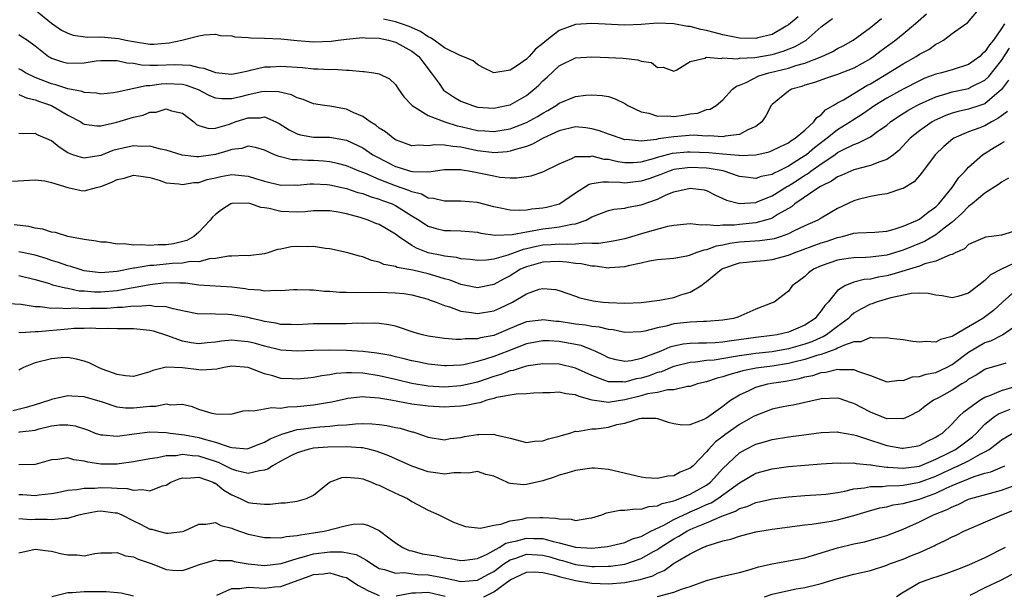
# Model space of a CAD drawing. Units: inches. Extents: x 2577000 to 2580000, y 1503000 to 1506000.
# Drawn here: x 2577321 to 2577441, y 1503407 to 1503477 of the extents above; entities that cross this region are included whole.
import ezdxf

# ---------------------------------------------------------------- set-up
doc = ezdxf.new("R2010")
doc.units = ezdxf.units.IN
doc.header["$MEASUREMENT"] = 0
doc.layers.add('LD25771503_2ft', color=121, linetype='Continuous')

msp = doc.modelspace()

# ---------------------------------------------------------------- linework, layer by layer
at = {"layer": 'LD25771503_2ft'}
for points, elevation in [([(2577321, 1503468.37), (2577321.93, 1503467.93), (2577323, 1503467.72), (2577323.51, 1503467.51), (2577325, 1503467), (2577327, 1503465.82), (2577328.58, 1503465), (2577328.83, 1503464.83), (2577329, 1503464.75), (2577330.53, 1503464.53), (2577331, 1503464.54), (2577332.96, 1503464.96), (2577335, 1503465.58), (2577336.17, 1503465.83), (2577337, 1503466.18), (2577337.79, 1503466.21), (2577339, 1503466.6), (2577339.63, 1503466.37), (2577341, 1503466.06), (2577342.36, 1503465), (2577342.7, 1503464.7), (2577343, 1503464.58), (2577344.2, 1503464.2), (2577345, 1503464.25), (2577346.75, 1503464.75), (2577347.42, 1503465), (2577348.6, 1503465.4), (2577349, 1503465.52), (2577350.48, 1503465.52), (2577351, 1503465.61), (2577352.4, 1503465), (2577352.8, 1503464.8), (2577354.03, 1503464.03), (2577355, 1503463.53), (2577355.42, 1503463.42), (2577357, 1503463.16), (2577359, 1503463.13), (2577361, 1503462.76), (2577363, 1503461.82), (2577364.24, 1503461), (2577364.73, 1503460.73), (2577367, 1503459.55), (2577367.44, 1503459.44), (2577368.83, 1503459), (2577369.06, 1503458.94), (2577371.09, 1503458.91), (2577371.59, 1503459), (2577373, 1503459.2), (2577373.18, 1503459.18), (2577375, 1503459.2), (2577375.15, 1503459.15), (2577376.16, 1503459), (2577379, 1503458.41), (2577379.73, 1503458.27), (2577381, 1503458.19), (2577381.84, 1503458.16), (2577383.58, 1503458.42), (2577385, 1503458.89), (2577387, 1503459.88), (2577388.53, 1503460.54), (2577389, 1503460.77), (2577390.8, 1503460.8), (2577391, 1503460.85), (2577392.46, 1503460.46), (2577393, 1503460.44), (2577394.15, 1503460.15), (2577395, 1503460.04), (2577396.05, 1503460.05), (2577397, 1503460.12), (2577398.53, 1503460.53), (2577399, 1503460.68), (2577400.83, 1503461.17), (2577402.66, 1503461.34), (2577403, 1503461.36), (2577405.26, 1503461.26), (2577407, 1503461.09), (2577408.94, 1503460.94), (2577409, 1503460.92), (2577411, 1503460.98), (2577412.64, 1503461.36), (2577413, 1503461.51), (2577413.95, 1503461.95), (2577415, 1503462.46), (2577415.3, 1503462.7), (2577415.82, 1503463), (2577417, 1503464.01), (2577418.1, 1503465), (2577418.45, 1503465.55), (2577419, 1503465.89), (2577419.53, 1503466.47), (2577420.46, 1503467), (2577421, 1503467.33), (2577421.71, 1503467.71), (2577423, 1503468.49), (2577423.82, 1503469), (2577424.56, 1503469.44), (2577425, 1503469.67), (2577427.23, 1503471), (2577429, 1503472.09), (2577430.6, 1503473), (2577431, 1503473.27), (2577432.13, 1503473.87), (2577433, 1503474.52), (2577433.35, 1503474.65), (2577433.93, 1503475), (2577435, 1503475.82), (2577436.68, 1503477), (2577436.88, 1503477.12), (2577438.46, 1503479)], 8610), ([(2577431.85, 1503478.15), (2577430.52, 1503477), (2577429, 1503475.73), (2577428.1, 1503475), (2577426.31, 1503473.69), (2577425.42, 1503473), (2577425, 1503472.72), (2577423, 1503471.58), (2577421, 1503470.78), (2577419.66, 1503470.34), (2577418.18, 1503469.82), (2577417, 1503469.48), (2577416.65, 1503469.35), (2577415.38, 1503469), (2577415, 1503468.77), (2577413, 1503467.14), (2577412.89, 1503467), (2577412.25, 1503465.75), (2577411.76, 1503465), (2577411, 1503464.44), (2577410.03, 1503464.03), (2577409, 1503463.48), (2577407.27, 1503463.27), (2577407, 1503463.2), (2577405.31, 1503463.31), (2577405, 1503463.28), (2577403.37, 1503463.37), (2577401, 1503463.2), (2577399.08, 1503462.92), (2577398.87, 1503462.87), (2577397, 1503462.67), (2577395.16, 1503462.84), (2577395, 1503462.83), (2577394.43, 1503463), (2577393.39, 1503463.39), (2577393, 1503463.52), (2577391.93, 1503463.93), (2577391, 1503464.18), (2577390.27, 1503464.27), (2577389, 1503464.39), (2577387, 1503463.93), (2577385.03, 1503463), (2577383.73, 1503462.27), (2577383, 1503462.01), (2577381.64, 1503461.64), (2577381, 1503461.42), (2577380.64, 1503461.36), (2577379, 1503461.23), (2577378.75, 1503461.25), (2577377, 1503461.47), (2577375, 1503461.92), (2577373.99, 1503461.99), (2577373, 1503462.18), (2577371.79, 1503462.21), (2577371, 1503462.08), (2577369.84, 1503462.16), (2577369, 1503462.09), (2577367, 1503462.83), (2577366.73, 1503463), (2577365.79, 1503463.79), (2577365, 1503464.26), (2577364.59, 1503464.59), (2577363.9, 1503465), (2577363, 1503465.65), (2577361.84, 1503466.16), (2577361, 1503466.58), (2577359, 1503466.91), (2577358.32, 1503467), (2577357, 1503467.21), (2577355.74, 1503467.74), (2577355, 1503467.95), (2577354.32, 1503468.32), (2577352.7, 1503468.7), (2577351, 1503468.73), (2577350.68, 1503468.68), (2577349, 1503468.32), (2577348.06, 1503468.06), (2577347, 1503467.82), (2577345.81, 1503467.81), (2577345, 1503467.91), (2577344.25, 1503468.25), (2577342.94, 1503468.94), (2577341.47, 1503469.47), (2577341, 1503469.57), (2577339, 1503469.64), (2577338.38, 1503469.62), (2577337, 1503469.42), (2577336.57, 1503469.43), (2577333, 1503468.63), (2577332.57, 1503468.57), (2577331, 1503468.4), (2577330.5, 1503468.5), (2577329, 1503468.59), (2577328.72, 1503468.72), (2577327, 1503469.05), (2577325.54, 1503469.54), (2577325, 1503469.65), (2577323, 1503470.45), (2577321.83, 1503471), (2577321.32, 1503471.32), (2577321, 1503471.51)], 8612), ([(2577323, 1503478.71), (2577325, 1503477.06), (2577326.23, 1503476.23), (2577327, 1503475.84), (2577327.62, 1503475.62), (2577329.37, 1503475.37), (2577331, 1503475.4), (2577333.2, 1503475.2), (2577334.06, 1503475), (2577335, 1503474.81), (2577337, 1503474.52), (2577337.48, 1503474.52), (2577339.35, 1503474.65), (2577340.92, 1503475), (2577343, 1503475.54), (2577343.63, 1503475.63), (2577345, 1503475.71), (2577345.57, 1503475.57), (2577347, 1503475.51), (2577347.39, 1503475.39), (2577349, 1503475.33), (2577349.29, 1503475.29), (2577351, 1503475.24), (2577353, 1503475.14), (2577355, 1503474.95), (2577357, 1503474.79), (2577359.14, 1503474.86), (2577360.02, 1503475), (2577361, 1503475.13), (2577363, 1503475.32), (2577363.29, 1503475.29), (2577365, 1503475.25), (2577366.14, 1503475), (2577367, 1503474.75), (2577367.52, 1503474.48), (2577369, 1503473.66), (2577369.84, 1503473), (2577370.33, 1503472.33), (2577371.37, 1503471), (2577372.32, 1503469.68), (2577372.78, 1503469), (2577372.88, 1503468.88), (2577374.08, 1503468.08), (2577375, 1503467.56), (2577376.39, 1503467), (2577377, 1503466.81), (2577379, 1503466.67), (2577380.58, 1503467), (2577381, 1503467.1), (2577383, 1503468.24), (2577383.95, 1503469), (2577384.49, 1503469.51), (2577385, 1503470.04), (2577385.52, 1503470.48), (2577387, 1503471.86), (2577389, 1503472.84), (2577391, 1503472.96), (2577393, 1503472.88), (2577394.79, 1503472.79), (2577396.59, 1503472.59), (2577397, 1503472.41), (2577398.26, 1503472.26), (2577399, 1503471.66), (2577399.71, 1503471.71), (2577401, 1503471.19), (2577401.37, 1503471.37), (2577403, 1503472.38), (2577404.79, 1503472.79), (2577405, 1503472.91), (2577406.77, 1503472.77), (2577407, 1503472.84), (2577408.73, 1503472.73), (2577409, 1503472.79), (2577410.89, 1503472.89), (2577413, 1503473.24), (2577414.37, 1503473.63), (2577415.8, 1503474.2), (2577417.15, 1503475), (2577419, 1503476.61), (2577419.5, 1503477), (2577420.38, 1503477.62)], 8616), ([(2577416.17, 1503477.83), (2577415, 1503476.87), (2577414.72, 1503476.72), (2577413, 1503475.69), (2577411.27, 1503475.27), (2577411, 1503475.19), (2577409, 1503475.24), (2577407, 1503475.65), (2577405.91, 1503475.91), (2577405, 1503476.18), (2577404.29, 1503476.29), (2577403, 1503476.66), (2577402.67, 1503476.67), (2577401, 1503477), (2577399, 1503477.06), (2577397, 1503476.9), (2577395, 1503476.82), (2577391, 1503477.03), (2577389, 1503476.9), (2577387, 1503476.17), (2577385.47, 1503475), (2577385, 1503474.58), (2577384.1, 1503473.9), (2577383.32, 1503473), (2577383, 1503472.68), (2577381.9, 1503471.9), (2577381, 1503471.34), (2577379, 1503471), (2577377.65, 1503471.65), (2577377, 1503472.01), (2577376.47, 1503472.47), (2577375.21, 1503473), (2577374.9, 1503473.1), (2577373, 1503474.06), (2577371.72, 1503475), (2577371.29, 1503475.29), (2577371, 1503475.38), (2577370.04, 1503476.04), (2577368.66, 1503476.66), (2577367.75, 1503477), (2577367, 1503477.24), (2577365.54, 1503477.54)], 8618), ([(2577321, 1503475.7), (2577321.41, 1503475.41), (2577322.04, 1503475), (2577323, 1503474.32), (2577324.64, 1503473), (2577324.86, 1503472.86), (2577325, 1503472.79), (2577326.35, 1503472.35), (2577327, 1503472.18), (2577329, 1503472.21), (2577330.45, 1503472.45), (2577331, 1503472.52), (2577332.49, 1503472.49), (2577333, 1503472.52), (2577334.21, 1503472.21), (2577335, 1503472.17), (2577335.98, 1503471.98), (2577337, 1503471.95), (2577337.95, 1503471.95), (2577340.02, 1503472.02), (2577341, 1503471.99), (2577341.94, 1503471.94), (2577343, 1503471.67), (2577343.59, 1503471.59), (2577345, 1503471.03), (2577347, 1503470.84), (2577347.83, 1503471), (2577349, 1503471.26), (2577349.31, 1503471.31), (2577351, 1503471.72), (2577351.74, 1503471.74), (2577353, 1503471.82), (2577355.64, 1503471.64), (2577357, 1503471.51), (2577357.51, 1503471.51), (2577359, 1503471.41), (2577359.43, 1503471.43), (2577361, 1503471.31), (2577361.33, 1503471.33), (2577363, 1503471.17), (2577363.17, 1503471.17), (2577364.36, 1503471), (2577365, 1503470.87), (2577366.26, 1503470.26), (2577367, 1503469.56), (2577367.37, 1503469), (2577368.04, 1503468.05), (2577369, 1503467.07), (2577369.03, 1503467.03), (2577371, 1503465.78), (2577373.04, 1503465), (2577374.53, 1503464.53), (2577375, 1503464.44), (2577377, 1503463.94), (2577377.91, 1503463.91), (2577379, 1503463.82), (2577381, 1503464.18), (2577383, 1503464.93), (2577384.33, 1503465.67), (2577385, 1503466.09), (2577385.59, 1503466.41), (2577386.61, 1503467), (2577387, 1503467.29), (2577389, 1503468.1), (2577390.27, 1503468.27), (2577391, 1503468.31), (2577392.25, 1503468.25), (2577393, 1503468.09), (2577393.83, 1503467.83), (2577395, 1503467.26), (2577395.39, 1503467), (2577397, 1503466.23), (2577397.93, 1503466.07), (2577399, 1503465.71), (2577400.26, 1503465.74), (2577401, 1503465.68), (2577402.19, 1503465.81), (2577403, 1503465.98), (2577403.93, 1503466.07), (2577405, 1503466.52), (2577405.42, 1503466.58), (2577406.15, 1503467), (2577407, 1503467.7), (2577408.16, 1503469), (2577408.64, 1503469.36), (2577409, 1503469.49), (2577409.82, 1503469.82), (2577411.37, 1503470.63), (2577412.59, 1503471), (2577415, 1503471.58), (2577415.89, 1503471.89), (2577417, 1503472.2), (2577419.07, 1503473), (2577420.4, 1503473.6), (2577421, 1503473.96), (2577421.69, 1503474.31), (2577422.89, 1503475), (2577425, 1503476.52), (2577426.37, 1503477.63)], 8614), ([(2577441.37, 1503477), (2577441, 1503476.42), (2577440.02, 1503475), (2577439.56, 1503474.44), (2577439, 1503473.58), (2577438.67, 1503473.33), (2577438.36, 1503473), (2577437, 1503472.02), (2577435, 1503471.38), (2577433.68, 1503471), (2577433, 1503470.84), (2577431.67, 1503470.33), (2577431, 1503470.03), (2577429, 1503469.02), (2577427, 1503467.92), (2577425.56, 1503467), (2577424.06, 1503465.94), (2577422.83, 1503465.17), (2577422.59, 1503465), (2577421, 1503464.04), (2577419.71, 1503463), (2577418.16, 1503461.84), (2577417.19, 1503461), (2577416.61, 1503460.61), (2577415, 1503459.6), (2577413.79, 1503459), (2577413.25, 1503458.75), (2577413, 1503458.6), (2577411.66, 1503458.34), (2577411, 1503458.09), (2577409.73, 1503458.27), (2577409, 1503458.33), (2577407.03, 1503459.03), (2577405.32, 1503459.32), (2577405, 1503459.36), (2577403, 1503459.42), (2577401, 1503459.18), (2577400.42, 1503459), (2577399.4, 1503458.6), (2577397.94, 1503458.06), (2577397, 1503457.75), (2577396.31, 1503457.69), (2577395, 1503457.54), (2577394.39, 1503457.61), (2577393, 1503457.63), (2577392.34, 1503457.66), (2577391, 1503457.43), (2577390.66, 1503457.34), (2577389, 1503456.31), (2577387.03, 1503454.97), (2577385.44, 1503454.56), (2577385, 1503454.48), (2577383.66, 1503454.34), (2577383, 1503454.23), (2577382.17, 1503454.17), (2577381, 1503454.21), (2577379.44, 1503454.56), (2577379, 1503454.64), (2577377, 1503455.18), (2577375, 1503455.34), (2577373, 1503455.31), (2577371.66, 1503455.66), (2577371, 1503455.7), (2577370.16, 1503456.16), (2577369, 1503456.45), (2577368.63, 1503456.63), (2577367, 1503457.21), (2577365, 1503457.99), (2577363.25, 1503458.75), (2577362.58, 1503459), (2577361, 1503459.64), (2577359.92, 1503459.92), (2577359, 1503460.12), (2577358.2, 1503460.2), (2577357, 1503460.29), (2577356.28, 1503460.28), (2577355, 1503460.37), (2577354.39, 1503460.39), (2577352.78, 1503460.78), (2577352.23, 1503461), (2577351, 1503461.56), (2577349.89, 1503461.89), (2577349, 1503462.03), (2577348.25, 1503461.75), (2577347, 1503461.63), (2577346.54, 1503461.46), (2577345, 1503461.03), (2577343, 1503460.75), (2577342.75, 1503460.75), (2577340.96, 1503460.96), (2577339, 1503461.56), (2577338.31, 1503461.69), (2577337, 1503462.03), (2577335.99, 1503462.01), (2577335, 1503462.07), (2577333, 1503461.65), (2577332.49, 1503461.51), (2577331, 1503460.92), (2577329, 1503460.56), (2577328.64, 1503460.64), (2577327.61, 1503461), (2577327, 1503461.24), (2577325.92, 1503461.92), (2577325, 1503462.71), (2577323.37, 1503463.37), (2577323, 1503463.59), (2577321.53, 1503463.53), (2577321, 1503463.57)], 8608), ([(2577320.24, 1503457.76), (2577323, 1503457.93), (2577324.19, 1503457.81), (2577325, 1503457.62), (2577326.98, 1503456.98), (2577328.63, 1503456.63), (2577329, 1503456.6), (2577330.47, 1503457), (2577331, 1503457.12), (2577332.37, 1503457.63), (2577333, 1503457.99), (2577333.87, 1503458.13), (2577335, 1503458.51), (2577335.6, 1503458.4), (2577337, 1503458.21), (2577338.12, 1503457.88), (2577339, 1503457.58), (2577340.56, 1503457.44), (2577341, 1503457.34), (2577342.38, 1503457.62), (2577343, 1503457.62), (2577344.02, 1503457.98), (2577345, 1503458.18), (2577345.67, 1503458.33), (2577347, 1503458.57), (2577349, 1503458.38), (2577349.92, 1503458.08), (2577351, 1503457.75), (2577353, 1503457.27), (2577354.7, 1503457.3), (2577355, 1503457.29), (2577356.57, 1503457.43), (2577357, 1503457.43), (2577358.66, 1503457.34), (2577359, 1503457.31), (2577361, 1503456.88), (2577362.4, 1503456.4), (2577363, 1503456.25), (2577363.89, 1503455.89), (2577365, 1503455.58), (2577365.41, 1503455.41), (2577366.59, 1503455), (2577367, 1503454.81), (2577369, 1503453.55), (2577369.9, 1503453), (2577370.54, 1503452.54), (2577371, 1503452.26), (2577371.99, 1503451.99), (2577373, 1503451.73), (2577373.73, 1503451.73), (2577375, 1503451.68), (2577377, 1503451.52), (2577377.42, 1503451.42), (2577379.19, 1503451.19), (2577381.24, 1503451.24), (2577383, 1503451.59), (2577383.68, 1503451.68), (2577385, 1503451.94), (2577386.08, 1503452.08), (2577387, 1503452.18), (2577388.53, 1503452.53), (2577389, 1503452.57), (2577390.28, 1503453), (2577391, 1503453.4), (2577393, 1503454.17), (2577393.67, 1503454.33), (2577395, 1503454.47), (2577395.42, 1503454.58), (2577397, 1503454.86), (2577399, 1503455.56), (2577400.08, 1503456.08), (2577401, 1503456.46), (2577403, 1503456.93), (2577404.69, 1503456.69), (2577405, 1503456.62), (2577406.07, 1503456.07), (2577407, 1503455.66), (2577407.43, 1503455.43), (2577409, 1503455.02), (2577411, 1503455.17), (2577411.27, 1503455.27), (2577413, 1503455.97), (2577414.86, 1503457.14), (2577415, 1503457.2), (2577416.1, 1503457.9), (2577417, 1503458.5), (2577417.33, 1503458.67), (2577417.74, 1503459), (2577419, 1503459.89), (2577420.66, 1503461), (2577421, 1503461.25), (2577421.54, 1503461.54), (2577423, 1503462.26), (2577423.57, 1503462.43), (2577425, 1503463.2), (2577425.74, 1503463.74), (2577427, 1503464.62), (2577427.45, 1503465), (2577428.36, 1503465.64), (2577429.59, 1503466.41), (2577430.66, 1503467), (2577431, 1503467.17), (2577433, 1503468.07), (2577434.51, 1503468.5), (2577435, 1503468.67), (2577437, 1503469.1), (2577437.24, 1503469.24), (2577439, 1503470.12), (2577439.45, 1503470.55), (2577441, 1503472.52), (2577441.99, 1503474.01)], 8606), ([(2577441.88, 1503470.12), (2577441, 1503468.97), (2577439, 1503467.23), (2577438.36, 1503467), (2577437, 1503466.56), (2577435.73, 1503466.28), (2577435, 1503466.06), (2577434.22, 1503465.78), (2577432.84, 1503465.16), (2577432.55, 1503465), (2577431, 1503463.92), (2577429.88, 1503463), (2577428.48, 1503461.52), (2577427.82, 1503461), (2577427, 1503460.41), (2577426.14, 1503460.14), (2577425, 1503459.67), (2577423, 1503459.14), (2577421.52, 1503458.48), (2577421, 1503458.28), (2577420.25, 1503457.75), (2577419, 1503457.17), (2577418.9, 1503457.1), (2577418.72, 1503457), (2577415.76, 1503455), (2577415.35, 1503454.65), (2577413.74, 1503453.74), (2577413, 1503453.26), (2577412.82, 1503453.18), (2577412.21, 1503453), (2577411, 1503452.67), (2577409, 1503452.47), (2577408.39, 1503452.39), (2577407, 1503452.4), (2577406.3, 1503452.3), (2577405, 1503452.45), (2577404.39, 1503452.39), (2577403, 1503452.55), (2577401, 1503452.36), (2577400.23, 1503452.23), (2577397.47, 1503451.47), (2577395, 1503450.74), (2577393.57, 1503450.43), (2577391.85, 1503450.15), (2577391, 1503450.15), (2577390.21, 1503450.21), (2577389, 1503450.09), (2577387.98, 1503450.02), (2577387, 1503450.08), (2577386.01, 1503449.99), (2577385, 1503449.93), (2577384.21, 1503449.79), (2577383, 1503449.49), (2577382.58, 1503449.42), (2577380.73, 1503448.73), (2577379, 1503448.25), (2577378.11, 1503448.11), (2577377, 1503448.06), (2577376.18, 1503448.18), (2577375, 1503448.27), (2577374.44, 1503448.44), (2577373, 1503448.59), (2577372.68, 1503448.68), (2577371, 1503449.02), (2577369.57, 1503449.57), (2577369, 1503449.9), (2577367.38, 1503451), (2577367, 1503451.3), (2577365, 1503452.46), (2577364.61, 1503452.61), (2577363.66, 1503453), (2577362.69, 1503453.31), (2577361, 1503453.79), (2577360.02, 1503453.98), (2577359, 1503454.15), (2577357, 1503454.13), (2577355.98, 1503454.02), (2577355, 1503453.97), (2577353, 1503454.06), (2577351.58, 1503454.42), (2577351, 1503454.5), (2577350.54, 1503454.54), (2577349.32, 1503455), (2577349, 1503455.08), (2577347, 1503455.05), (2577346.89, 1503455), (2577345.74, 1503454.26), (2577345, 1503453.71), (2577344.64, 1503453.36), (2577344.38, 1503453), (2577343, 1503451.55), (2577342.37, 1503451), (2577341.5, 1503450.5), (2577339.89, 1503450.11), (2577339, 1503449.99), (2577338.03, 1503449.97), (2577337, 1503449.89), (2577336, 1503450), (2577335, 1503449.94), (2577333.87, 1503450.13), (2577333, 1503450.08), (2577331.7, 1503450.3), (2577331, 1503450.32), (2577330.44, 1503450.44), (2577329, 1503450.66), (2577327, 1503451.02), (2577325.49, 1503451.49), (2577325, 1503451.55), (2577323.92, 1503451.92), (2577323, 1503452.03), (2577322.22, 1503452.22), (2577320.44, 1503452.44)], 8604), ([(2577441.73, 1503466.27), (2577441, 1503465.75), (2577440.58, 1503465.42), (2577439.8, 1503465), (2577439, 1503464.53), (2577438.23, 1503464.23), (2577437, 1503463.78), (2577435.18, 1503463), (2577435.07, 1503462.93), (2577433.98, 1503462.02), (2577432.92, 1503461), (2577431.25, 1503458.75), (2577430.33, 1503457.67), (2577429, 1503456.86), (2577428.82, 1503456.82), (2577427, 1503456.2), (2577426.1, 1503456.1), (2577425, 1503455.88), (2577423.53, 1503455.53), (2577423, 1503455.38), (2577421, 1503454.41), (2577419, 1503453.25), (2577418.85, 1503453.15), (2577418.58, 1503453), (2577417, 1503452.31), (2577415.69, 1503451.69), (2577415, 1503451.34), (2577414.09, 1503451), (2577413.26, 1503450.74), (2577413, 1503450.68), (2577411.52, 1503450.48), (2577409, 1503450.31), (2577407.84, 1503450.16), (2577407, 1503449.96), (2577406.16, 1503449.84), (2577405, 1503449.38), (2577404.65, 1503449.35), (2577403.68, 1503449), (2577403, 1503448.71), (2577402.59, 1503448.59), (2577401, 1503448.3), (2577399, 1503448.14), (2577398.01, 1503448.01), (2577397, 1503447.77), (2577395.43, 1503447.43), (2577395, 1503447.3), (2577393.18, 1503447.18), (2577393, 1503447.15), (2577391.37, 1503447.37), (2577391, 1503447.37), (2577389.66, 1503447.66), (2577389, 1503447.71), (2577387.88, 1503447.88), (2577387, 1503447.94), (2577385.92, 1503447.92), (2577385, 1503447.86), (2577383, 1503447.31), (2577382.29, 1503447), (2577381, 1503446.21), (2577380.19, 1503445.81), (2577379, 1503445.14), (2577377, 1503444.74), (2577375, 1503445.16), (2577373.68, 1503445.68), (2577373, 1503445.85), (2577371.8, 1503446.2), (2577371, 1503446.45), (2577369.11, 1503446.89), (2577367.22, 1503447.22), (2577367, 1503447.33), (2577365.59, 1503447.59), (2577365, 1503447.89), (2577364.08, 1503448.08), (2577363, 1503448.51), (2577362.59, 1503448.59), (2577361, 1503449.06), (2577359, 1503449.51), (2577358.45, 1503449.55), (2577357, 1503449.78), (2577356.24, 1503449.76), (2577355, 1503449.78), (2577354.27, 1503449.73), (2577353, 1503449.44), (2577352.6, 1503449.4), (2577351.43, 1503449), (2577351, 1503448.89), (2577349, 1503448.66), (2577348.69, 1503448.69), (2577347, 1503448.61), (2577346.6, 1503448.6), (2577345, 1503448.31), (2577344.27, 1503448.27), (2577343, 1503447.93), (2577341.94, 1503447.94), (2577341, 1503447.76), (2577339.72, 1503447.72), (2577337.48, 1503447.48), (2577337, 1503447.45), (2577335.14, 1503447.14), (2577335, 1503447.13), (2577333, 1503446.74), (2577331, 1503446.56), (2577329, 1503446.83), (2577328.36, 1503447), (2577327.36, 1503447.36), (2577327, 1503447.44), (2577325.85, 1503447.85), (2577325, 1503448.09), (2577324.32, 1503448.32), (2577323, 1503448.71), (2577321, 1503449.15)], 8602), ([(2577321, 1503446.23), (2577323, 1503445.75), (2577324.75, 1503445.25), (2577325.12, 1503445.12), (2577325.65, 1503445), (2577326.72, 1503444.72), (2577327, 1503444.7), (2577328.39, 1503444.39), (2577329, 1503444.37), (2577330.25, 1503444.25), (2577331, 1503444.24), (2577333, 1503444.41), (2577334.73, 1503444.73), (2577335, 1503444.76), (2577337, 1503445.14), (2577339, 1503445.38), (2577340.67, 1503445.33), (2577341.34, 1503445.34), (2577343, 1503445.12), (2577347, 1503444.84), (2577348.65, 1503444.65), (2577349, 1503444.59), (2577350.49, 1503444.49), (2577351, 1503444.39), (2577352.47, 1503444.47), (2577353, 1503444.41), (2577354.54, 1503444.54), (2577355, 1503444.54), (2577356.49, 1503444.49), (2577357, 1503444.49), (2577358.34, 1503444.34), (2577359, 1503444.32), (2577360.22, 1503444.22), (2577361, 1503444.22), (2577362.17, 1503444.17), (2577363, 1503444.21), (2577364.17, 1503444.17), (2577365, 1503444.2), (2577367, 1503444.14), (2577368.04, 1503444.04), (2577369, 1503443.88), (2577371, 1503443.35), (2577371.24, 1503443.24), (2577371.97, 1503443), (2577373, 1503442.58), (2577373.58, 1503442.42), (2577375, 1503441.87), (2577376.27, 1503441.73), (2577377, 1503441.59), (2577379, 1503441.91), (2577379.76, 1503442.24), (2577381.31, 1503443), (2577383, 1503444), (2577384.56, 1503444.56), (2577385, 1503444.66), (2577386.54, 1503444.54), (2577387, 1503444.43), (2577388.04, 1503444.04), (2577389, 1503443.72), (2577389.51, 1503443.51), (2577391.15, 1503443.15), (2577392.32, 1503443), (2577393, 1503442.93), (2577395, 1503442.86), (2577397, 1503442.96), (2577399.25, 1503443.25), (2577401, 1503443.56), (2577401.87, 1503443.87), (2577403, 1503444.21), (2577404.28, 1503445), (2577404.71, 1503445.29), (2577405, 1503445.51), (2577406.8, 1503447), (2577407, 1503447.1), (2577409, 1503447.78), (2577409.86, 1503447.86), (2577411, 1503448.01), (2577412.09, 1503448.09), (2577413, 1503448.18), (2577415, 1503448.71), (2577415.69, 1503449), (2577419, 1503450.22), (2577419.61, 1503450.39), (2577421, 1503450.88), (2577421.58, 1503451), (2577423, 1503451.4), (2577423.45, 1503451.45), (2577425.55, 1503451.55), (2577427, 1503451.67), (2577427.89, 1503451.89), (2577429, 1503452.25), (2577430.77, 1503453), (2577431, 1503453.12), (2577432.04, 1503453.96), (2577433, 1503454.63), (2577433.38, 1503455), (2577435.01, 1503457), (2577435.8, 1503458.2), (2577436.56, 1503459), (2577437, 1503459.49), (2577438.68, 1503461), (2577440.14, 1503461.86), (2577441, 1503462.4), (2577441.4, 1503462.6)], 8600), ([(2577441.87, 1503458.13), (2577441, 1503457.65), (2577440.66, 1503457.34), (2577439, 1503456.3), (2577437.45, 1503455), (2577437, 1503454.69), (2577436.19, 1503453.81), (2577435, 1503452.77), (2577434.01, 1503452.01), (2577433, 1503451.2), (2577431.62, 1503450.38), (2577429, 1503449.33), (2577428.74, 1503449.26), (2577427.94, 1503449), (2577427, 1503448.73), (2577426.67, 1503448.67), (2577425, 1503448.48), (2577424.44, 1503448.44), (2577423, 1503448.42), (2577422.3, 1503448.3), (2577421, 1503448.12), (2577419, 1503447.43), (2577418.04, 1503447), (2577417.44, 1503446.56), (2577417, 1503446.12), (2577416.36, 1503445.64), (2577415.47, 1503445), (2577415, 1503444.33), (2577413.27, 1503443), (2577413, 1503442.89), (2577411, 1503442.13), (2577408.83, 1503441.17), (2577408.3, 1503441), (2577407, 1503440.78), (2577405, 1503440.61), (2577404.62, 1503440.62), (2577403, 1503440.53), (2577401, 1503440.33), (2577400.07, 1503440.07), (2577399, 1503439.86), (2577397.44, 1503439.44), (2577397, 1503439.37), (2577395, 1503439.3), (2577393.59, 1503439.59), (2577393, 1503439.63), (2577391.93, 1503439.93), (2577391, 1503440), (2577390.19, 1503440.19), (2577389, 1503440.31), (2577387, 1503440.61), (2577386.64, 1503440.64), (2577385, 1503440.83), (2577384.79, 1503440.8), (2577383, 1503440.59), (2577382.28, 1503440.28), (2577381, 1503439.76), (2577379, 1503438.92), (2577377.38, 1503438.62), (2577377, 1503438.51), (2577375.5, 1503438.5), (2577375, 1503438.42), (2577374.42, 1503438.42), (2577373, 1503438.56), (2577371, 1503438.84), (2577370.31, 1503439), (2577369.28, 1503439.28), (2577367, 1503440.04), (2577366.21, 1503440.21), (2577365, 1503440.38), (2577364.42, 1503440.42), (2577363, 1503440.37), (2577362.39, 1503440.4), (2577361, 1503440.32), (2577360.35, 1503440.35), (2577357, 1503440.34), (2577355, 1503440.23), (2577354.25, 1503440.25), (2577353, 1503440.26), (2577352.4, 1503440.4), (2577351, 1503440.63), (2577350.72, 1503440.72), (2577349.47, 1503441), (2577349, 1503441.12), (2577347, 1503441.45), (2577346.52, 1503441.48), (2577345, 1503441.5), (2577344.46, 1503441.54), (2577343, 1503441.53), (2577341, 1503441.94), (2577339.84, 1503442.16), (2577339, 1503442.42), (2577337.55, 1503442.45), (2577337, 1503442.56), (2577335.55, 1503442.45), (2577335, 1503442.48), (2577333.67, 1503442.33), (2577333, 1503442.32), (2577331.77, 1503442.23), (2577331, 1503442.2), (2577329.79, 1503442.21), (2577329, 1503442.19), (2577327.76, 1503442.24), (2577327, 1503442.18), (2577325.74, 1503442.26), (2577325, 1503442.21), (2577323.59, 1503442.41), (2577323, 1503442.41), (2577321.28, 1503442.72), (2577319, 1503442.84)], 8598), ([(2577443, 1503451.79), (2577441, 1503451.17), (2577439.8, 1503451), (2577439.08, 1503450.92), (2577439, 1503450.9), (2577437, 1503450.01), (2577436.48, 1503449.52), (2577435.36, 1503449), (2577435, 1503448.81), (2577434.76, 1503448.76), (2577433, 1503447.98), (2577431.66, 1503447.66), (2577431, 1503447.4), (2577427.63, 1503446.37), (2577427, 1503446.22), (2577425.96, 1503446.04), (2577425, 1503445.81), (2577424.25, 1503445.75), (2577423, 1503445.42), (2577421.9, 1503445), (2577421, 1503444.43), (2577419.84, 1503443), (2577419.44, 1503442.56), (2577419, 1503441.91), (2577418.58, 1503441.42), (2577418.27, 1503441), (2577417, 1503440.18), (2577415, 1503439.33), (2577413.6, 1503439), (2577413, 1503438.9), (2577411, 1503438.68), (2577407.76, 1503438.24), (2577407, 1503438.11), (2577406.03, 1503438.03), (2577405, 1503437.98), (2577404.01, 1503437.99), (2577403, 1503437.94), (2577402.13, 1503437.87), (2577401, 1503437.63), (2577400.5, 1503437.5), (2577399.4, 1503437), (2577398.74, 1503436.74), (2577397, 1503436.09), (2577395.83, 1503435.83), (2577395, 1503435.74), (2577393.94, 1503435.94), (2577393, 1503436.19), (2577392.47, 1503436.47), (2577391.37, 1503437), (2577391, 1503437.16), (2577389.68, 1503437.68), (2577389, 1503437.82), (2577387, 1503438.18), (2577385.74, 1503438.26), (2577385, 1503438.28), (2577383, 1503437.9), (2577380.73, 1503437), (2577379, 1503436.35), (2577378.01, 1503436.01), (2577377, 1503435.73), (2577375.34, 1503435.34), (2577375, 1503435.3), (2577373.19, 1503435.19), (2577373, 1503435.19), (2577371, 1503435.4), (2577369.7, 1503435.7), (2577369, 1503435.83), (2577368.08, 1503436.08), (2577367, 1503436.31), (2577366.45, 1503436.45), (2577364.74, 1503436.74), (2577363, 1503436.95), (2577361, 1503437.1), (2577359, 1503437.14), (2577357, 1503437.08), (2577355, 1503437), (2577353, 1503437.13), (2577351, 1503437.61), (2577349.92, 1503437.92), (2577349, 1503438.15), (2577347.72, 1503438.28), (2577347, 1503438.33), (2577345.77, 1503438.23), (2577345, 1503438.09), (2577343.99, 1503438.01), (2577343, 1503437.88), (2577342.03, 1503438.03), (2577341, 1503438.22), (2577339.07, 1503438.93), (2577337.43, 1503439.43), (2577337, 1503439.53), (2577335, 1503439.72), (2577333.74, 1503439.74), (2577333, 1503439.72), (2577331.78, 1503439.78), (2577331, 1503439.74), (2577329.8, 1503439.8), (2577329, 1503439.77), (2577327.75, 1503439.75), (2577327, 1503439.7), (2577323.35, 1503439.35), (2577323, 1503439.35), (2577321.24, 1503439.24), (2577321, 1503439.26)], 8596), ([(2577445.25, 1503449), (2577441, 1503447.01), (2577439.68, 1503446.32), (2577439, 1503445.63), (2577437, 1503444.08), (2577435.68, 1503443.68), (2577435, 1503443.5), (2577433.77, 1503443.77), (2577433, 1503443.85), (2577432.06, 1503444.06), (2577431, 1503444.07), (2577430.03, 1503444.03), (2577427.52, 1503443.52), (2577425.72, 1503443), (2577425.2, 1503442.8), (2577425, 1503442.75), (2577423.85, 1503442.15), (2577423, 1503441.64), (2577422.64, 1503441.36), (2577422.32, 1503441), (2577421, 1503440.03), (2577419.64, 1503439), (2577419.24, 1503438.76), (2577419, 1503438.68), (2577417.84, 1503438.16), (2577417, 1503437.86), (2577415, 1503437.27), (2577413, 1503436.91), (2577411, 1503436.72), (2577409, 1503436.44), (2577408.29, 1503436.3), (2577405.92, 1503435.92), (2577405, 1503435.84), (2577403.66, 1503435.66), (2577403, 1503435.63), (2577401, 1503435.13), (2577400.67, 1503435), (2577399.51, 1503434.49), (2577399, 1503434.38), (2577398, 1503434), (2577397, 1503433.71), (2577396.4, 1503433.6), (2577395, 1503433.22), (2577394.75, 1503433.25), (2577393, 1503433.24), (2577392.58, 1503433.42), (2577391, 1503434.01), (2577389, 1503434.93), (2577387, 1503435.4), (2577385, 1503435.45), (2577383.2, 1503435.2), (2577383, 1503435.16), (2577382.46, 1503435), (2577381.36, 1503434.64), (2577381, 1503434.59), (2577379.86, 1503434.14), (2577379, 1503433.91), (2577377, 1503433.21), (2577376.12, 1503433), (2577375, 1503432.75), (2577373, 1503432.62), (2577371, 1503432.73), (2577370.75, 1503432.75), (2577369.23, 1503433), (2577369, 1503433.04), (2577367, 1503433.53), (2577365, 1503433.99), (2577363, 1503434.31), (2577361.63, 1503434.37), (2577361, 1503434.35), (2577359.74, 1503434.26), (2577359, 1503434.1), (2577358.02, 1503433.98), (2577357, 1503433.77), (2577356.28, 1503433.72), (2577355, 1503433.57), (2577354.37, 1503433.63), (2577353, 1503433.68), (2577352.02, 1503433.98), (2577351, 1503434.23), (2577349, 1503434.99), (2577347, 1503435.15), (2577346.03, 1503435), (2577345.19, 1503434.81), (2577343.32, 1503434.68), (2577343, 1503434.7), (2577341, 1503434.95), (2577339, 1503435.03), (2577337.36, 1503434.64), (2577337, 1503434.47), (2577335, 1503433.9), (2577334.03, 1503433.97), (2577333, 1503434.16), (2577331.18, 1503434.82), (2577330.74, 1503435), (2577329.58, 1503435.58), (2577329, 1503435.78), (2577328.03, 1503436.03), (2577327, 1503436.24), (2577326.19, 1503436.19), (2577325, 1503436.08), (2577323, 1503435.58), (2577321.56, 1503435), (2577321.2, 1503434.8), (2577321, 1503434.66)], 8594), ([(2577443, 1503444.67), (2577441.15, 1503443), (2577440.03, 1503441.97), (2577438.72, 1503441), (2577437, 1503439.97), (2577435.12, 1503438.88), (2577435, 1503438.78), (2577433.56, 1503438.44), (2577433, 1503438.08), (2577431.82, 1503438.18), (2577431, 1503438.09), (2577430.19, 1503438.19), (2577429, 1503438.37), (2577427.45, 1503438.55), (2577427, 1503438.64), (2577425.42, 1503438.58), (2577425, 1503438.65), (2577423.84, 1503438.16), (2577423, 1503438.13), (2577421.71, 1503437.71), (2577421, 1503437.36), (2577420.77, 1503437.23), (2577419, 1503436.61), (2577418.47, 1503436.47), (2577417, 1503435.97), (2577415.66, 1503435.66), (2577415, 1503435.48), (2577413, 1503435.16), (2577411.07, 1503434.93), (2577409.41, 1503434.59), (2577409, 1503434.47), (2577407.84, 1503434.16), (2577407, 1503433.85), (2577406.29, 1503433.71), (2577405, 1503433.27), (2577404.77, 1503433.23), (2577403.87, 1503433), (2577403, 1503432.68), (2577402.67, 1503432.67), (2577401, 1503432.26), (2577400.28, 1503432.28), (2577399, 1503431.97), (2577397.78, 1503431.78), (2577397, 1503431.56), (2577395, 1503431.05), (2577393.23, 1503430.77), (2577393, 1503430.72), (2577391.01, 1503431.01), (2577389.45, 1503431.45), (2577389, 1503431.66), (2577387.79, 1503431.79), (2577387, 1503431.99), (2577385.91, 1503431.91), (2577385, 1503431.91), (2577383.86, 1503431.86), (2577383, 1503431.79), (2577381.76, 1503431.76), (2577379.33, 1503431.33), (2577379, 1503431.22), (2577378.16, 1503431), (2577377.31, 1503430.69), (2577377, 1503430.65), (2577375.65, 1503430.35), (2577375, 1503430.27), (2577374.25, 1503430.25), (2577373, 1503430.17), (2577371, 1503430.28), (2577370.36, 1503430.36), (2577369, 1503430.54), (2577366.43, 1503431), (2577365.2, 1503431.2), (2577365, 1503431.25), (2577363.36, 1503431.36), (2577363, 1503431.42), (2577361.2, 1503431.2), (2577361, 1503431.19), (2577359.23, 1503430.77), (2577358.7, 1503430.7), (2577357, 1503430.42), (2577355, 1503430.19), (2577353.85, 1503430.15), (2577353, 1503430), (2577351.91, 1503430.09), (2577349.65, 1503429.65), (2577349, 1503429.73), (2577348.35, 1503429.65), (2577347, 1503429.3), (2577346.73, 1503429.27), (2577345, 1503429.31), (2577344.6, 1503429.4), (2577343, 1503429.89), (2577342.21, 1503430.21), (2577341, 1503430.47), (2577339.58, 1503430.42), (2577339, 1503430.53), (2577337.74, 1503430.26), (2577337, 1503430.25), (2577335, 1503430.02), (2577334.03, 1503430.03), (2577333, 1503430.17), (2577331.22, 1503430.78), (2577329, 1503431.44), (2577327.49, 1503431.49), (2577327, 1503431.54), (2577325, 1503431.08), (2577324.8, 1503431), (2577323, 1503430.46), (2577321.89, 1503430.11), (2577320.28, 1503429.72)], 8592), ([(2577321, 1503427.11), (2577321.14, 1503427.14), (2577323, 1503427.35), (2577323.5, 1503427.5), (2577325, 1503427.86), (2577325.98, 1503427.98), (2577327, 1503428), (2577327.88, 1503427.88), (2577329.37, 1503427.37), (2577330.32, 1503427), (2577331, 1503426.76), (2577331.24, 1503426.76), (2577333, 1503426.6), (2577333.33, 1503426.67), (2577335.08, 1503426.92), (2577337, 1503427.15), (2577339, 1503427.08), (2577339.5, 1503427), (2577341.22, 1503426.78), (2577343, 1503426.45), (2577343.81, 1503426.19), (2577345, 1503425.9), (2577346.69, 1503425.31), (2577347, 1503425.25), (2577348.92, 1503425.08), (2577349, 1503425.09), (2577350.35, 1503425.65), (2577351, 1503425.88), (2577351.69, 1503426.31), (2577353.12, 1503426.88), (2577355, 1503427.41), (2577355.46, 1503427.46), (2577357, 1503427.69), (2577357.75, 1503427.75), (2577359, 1503427.82), (2577359.94, 1503427.94), (2577361, 1503428), (2577362.12, 1503428.12), (2577363, 1503428.15), (2577364.14, 1503428.14), (2577365, 1503428.05), (2577365.93, 1503427.93), (2577367, 1503427.69), (2577367.59, 1503427.59), (2577369, 1503427.16), (2577369.14, 1503427.14), (2577369.59, 1503427), (2577371, 1503426.5), (2577373, 1503426.17), (2577373.68, 1503426.32), (2577375, 1503426.45), (2577375.44, 1503426.56), (2577377, 1503426.83), (2577377.18, 1503426.82), (2577379, 1503426.86), (2577379.21, 1503426.79), (2577381, 1503426.36), (2577383, 1503425.85), (2577383.99, 1503426.01), (2577385, 1503426.03), (2577385.7, 1503426.3), (2577387, 1503426.62), (2577387.29, 1503426.71), (2577388.31, 1503427), (2577389, 1503427.21), (2577389.19, 1503427.19), (2577391, 1503427.5), (2577391.53, 1503427.53), (2577393, 1503427.73), (2577394.03, 1503428.03), (2577395, 1503428.22), (2577396.79, 1503428.79), (2577397, 1503428.82), (2577398.81, 1503428.81), (2577399, 1503428.78), (2577400.32, 1503428.32), (2577401, 1503428.15), (2577402.02, 1503428.02), (2577403, 1503428.06), (2577404.71, 1503428.71), (2577405, 1503428.85), (2577407, 1503430.3), (2577407.38, 1503430.62), (2577407.93, 1503431), (2577409, 1503431.67), (2577410.21, 1503432.21), (2577411, 1503432.6), (2577412.46, 1503433), (2577412.91, 1503433.09), (2577414.65, 1503433.35), (2577416.34, 1503433.66), (2577417, 1503433.86), (2577417.96, 1503434.04), (2577419, 1503434.4), (2577419.56, 1503434.44), (2577421, 1503434.82), (2577421.23, 1503434.77), (2577423, 1503434.78), (2577423.43, 1503434.57), (2577425, 1503434.01), (2577427, 1503433.25), (2577428.54, 1503433.46), (2577429, 1503433.43), (2577430.15, 1503433.85), (2577431, 1503433.9), (2577431.81, 1503434.19), (2577433, 1503434.39), (2577434.29, 1503435), (2577435, 1503435.36), (2577437, 1503436.86), (2577439, 1503438.05), (2577439.73, 1503438.27), (2577441.13, 1503439), (2577443, 1503440.28)], 8590), ([(2577441.53, 1503435.53), (2577441, 1503435.36), (2577439.77, 1503435), (2577439.16, 1503434.84), (2577439, 1503434.78), (2577437.92, 1503434.08), (2577437, 1503433.56), (2577436.69, 1503433.31), (2577436.17, 1503433), (2577435, 1503432.23), (2577433.31, 1503431.31), (2577432.7, 1503431), (2577431.7, 1503430.3), (2577431, 1503429.72), (2577429.67, 1503429), (2577429, 1503428.72), (2577428.76, 1503428.76), (2577427, 1503428.75), (2577426.31, 1503429), (2577425, 1503429.53), (2577423, 1503430.6), (2577422.69, 1503430.69), (2577421.21, 1503431.21), (2577421, 1503431.26), (2577419, 1503431.17), (2577415.59, 1503430.41), (2577415, 1503430.31), (2577414.15, 1503430.15), (2577413, 1503429.9), (2577411, 1503429.16), (2577410.74, 1503429), (2577409, 1503428.03), (2577407.23, 1503426.77), (2577407, 1503426.58), (2577406.09, 1503425.91), (2577405.23, 1503425), (2577405, 1503424.72), (2577403.35, 1503423), (2577403, 1503422.71), (2577401.78, 1503422.22), (2577401, 1503421.79), (2577400.27, 1503421.73), (2577399, 1503421.45), (2577397.54, 1503421.54), (2577397, 1503421.62), (2577393, 1503422.53), (2577391.31, 1503422.69), (2577391, 1503422.7), (2577389, 1503422.44), (2577387.91, 1503422.09), (2577387, 1503421.86), (2577386.39, 1503421.61), (2577385, 1503421.17), (2577383, 1503420.7), (2577382.67, 1503420.67), (2577381, 1503420.84), (2577380.86, 1503420.86), (2577380.62, 1503421), (2577379, 1503421.72), (2577378.05, 1503421.95), (2577377, 1503422.29), (2577375.91, 1503422.08), (2577375, 1503422.13), (2577374.14, 1503422.14), (2577373, 1503421.98), (2577371.88, 1503422.12), (2577371, 1503422.26), (2577369, 1503422.97), (2577366.21, 1503424.21), (2577364.76, 1503424.76), (2577363.86, 1503425), (2577363, 1503425.19), (2577362.81, 1503425.19), (2577361, 1503425.33), (2577358.73, 1503425.27), (2577357, 1503425.13), (2577356.35, 1503425), (2577355, 1503424.6), (2577354.21, 1503424.21), (2577353, 1503423.58), (2577351.97, 1503423), (2577351.42, 1503422.58), (2577351, 1503422.45), (2577350.39, 1503422.39), (2577349, 1503422.05), (2577347.62, 1503422.38), (2577347, 1503422.58), (2577346.2, 1503423), (2577345.4, 1503423.4), (2577345, 1503423.52), (2577343.9, 1503423.9), (2577343, 1503424.17), (2577342.21, 1503424.21), (2577341, 1503424.38), (2577340.23, 1503424.23), (2577339, 1503424.21), (2577337.95, 1503423.95), (2577337, 1503423.85), (2577335, 1503423.47), (2577333.25, 1503423.25), (2577333, 1503423.21), (2577331, 1503423.21), (2577329.43, 1503423.43), (2577329, 1503423.56), (2577327.71, 1503423.71), (2577327, 1503423.95), (2577325.78, 1503423.78), (2577325, 1503423.74), (2577323, 1503423.14), (2577321, 1503423.13)], 8588), ([(2577321, 1503419.5), (2577321.49, 1503419.49), (2577323, 1503419.35), (2577323.43, 1503419.43), (2577325, 1503419.6), (2577325.74, 1503419.74), (2577327, 1503420.01), (2577328.09, 1503420.09), (2577329, 1503420.28), (2577330.28, 1503420.28), (2577331, 1503420.35), (2577332.32, 1503420.32), (2577333, 1503420.27), (2577334.23, 1503420.23), (2577335, 1503420.03), (2577336.12, 1503420.12), (2577337, 1503419.93), (2577338.53, 1503420.53), (2577339, 1503420.62), (2577339.58, 1503421), (2577340.58, 1503421.42), (2577341, 1503421.53), (2577341.49, 1503421.49), (2577343, 1503421.62), (2577344.72, 1503421), (2577344.89, 1503420.89), (2577345, 1503420.86), (2577346.03, 1503420.03), (2577347, 1503419.46), (2577348.05, 1503419), (2577349, 1503418.53), (2577349.58, 1503418.42), (2577351, 1503418.31), (2577351.71, 1503418.29), (2577353, 1503418.46), (2577353.52, 1503418.48), (2577355, 1503418.69), (2577356.15, 1503419), (2577357, 1503419.41), (2577358.96, 1503421), (2577360.45, 1503421.55), (2577361, 1503421.62), (2577362.5, 1503421.5), (2577363, 1503421.4), (2577364.07, 1503421), (2577364.7, 1503420.7), (2577365, 1503420.62), (2577366.08, 1503420.08), (2577367.44, 1503419.44), (2577368.46, 1503419), (2577369, 1503418.65), (2577371, 1503417.57), (2577372.31, 1503417), (2577374.1, 1503416.1), (2577375, 1503415.79), (2577375.57, 1503415.57), (2577377.38, 1503415.38), (2577379, 1503415.73), (2577379.86, 1503415.86), (2577381, 1503416.26), (2577382.49, 1503416.49), (2577383, 1503416.62), (2577384.69, 1503416.69), (2577385, 1503416.68), (2577386.6, 1503416.6), (2577387, 1503416.5), (2577388.46, 1503416.46), (2577389, 1503416.32), (2577390.6, 1503416.6), (2577391, 1503416.62), (2577392.21, 1503417), (2577392.76, 1503417.24), (2577394.42, 1503417.58), (2577395, 1503417.56), (2577396.26, 1503417.74), (2577397, 1503417.69), (2577397.96, 1503418.04), (2577399, 1503418.11), (2577399.59, 1503418.41), (2577401, 1503418.73), (2577401.19, 1503418.81), (2577401.74, 1503419), (2577403, 1503419.52), (2577405, 1503420.65), (2577405.47, 1503421), (2577407, 1503422.67), (2577409, 1503424.6), (2577409.73, 1503425), (2577411, 1503425.64), (2577412.07, 1503425.93), (2577413, 1503426.22), (2577415, 1503426.54), (2577417.18, 1503426.82), (2577419, 1503427.07), (2577421, 1503427.15), (2577421.12, 1503427.12), (2577423, 1503426.77), (2577423.31, 1503426.69), (2577425, 1503426.12), (2577426.27, 1503425.73), (2577427, 1503425.49), (2577428.84, 1503425.16), (2577429, 1503425.14), (2577430.61, 1503425.39), (2577431, 1503425.47), (2577431.99, 1503426.01), (2577433, 1503426.49), (2577433.3, 1503426.7), (2577433.8, 1503427), (2577435, 1503428.14), (2577435.81, 1503429), (2577436.41, 1503429.59), (2577438.36, 1503431), (2577439, 1503431.38), (2577439.58, 1503431.58), (2577441, 1503432.19), (2577442.7, 1503432.7)], 8586), ([(2577321, 1503416.56), (2577322.45, 1503416.45), (2577323, 1503416.47), (2577324.46, 1503416.46), (2577325, 1503416.42), (2577326.61, 1503416.61), (2577327, 1503416.59), (2577328.33, 1503417), (2577328.86, 1503417.14), (2577330.56, 1503417.44), (2577331, 1503417.49), (2577332.75, 1503417.25), (2577333, 1503417.23), (2577333.58, 1503417), (2577335, 1503416.27), (2577335.88, 1503415.88), (2577337, 1503415.27), (2577337.24, 1503415.24), (2577338.04, 1503415), (2577339, 1503414.75), (2577339.24, 1503414.76), (2577341, 1503414.95), (2577341.14, 1503415), (2577343, 1503415.87), (2577343.85, 1503415.85), (2577345, 1503416.07), (2577345.69, 1503415.69), (2577347, 1503415.39), (2577347.27, 1503415.27), (2577349, 1503414.64), (2577351, 1503414.22), (2577351.75, 1503414.25), (2577353, 1503414.2), (2577353.64, 1503414.36), (2577355, 1503414.48), (2577355.42, 1503414.58), (2577357, 1503414.8), (2577358.28, 1503415), (2577359, 1503415.16), (2577359.25, 1503415.25), (2577361, 1503415.69), (2577361.85, 1503415.85), (2577363, 1503415.92), (2577363.72, 1503415.72), (2577365, 1503415.09), (2577366.2, 1503414.2), (2577367, 1503413.57), (2577367.92, 1503413), (2577368.66, 1503412.66), (2577369, 1503412.59), (2577370.27, 1503412.26), (2577371.98, 1503411.98), (2577373, 1503411.75), (2577373.67, 1503411.67), (2577375, 1503411.42), (2577375.46, 1503411.46), (2577377, 1503411.67), (2577378.2, 1503412.2), (2577379.66, 1503413), (2577380.47, 1503413.53), (2577381, 1503413.66), (2577381.83, 1503413.83), (2577383, 1503414.17), (2577383.88, 1503414.12), (2577385, 1503414.11), (2577386.26, 1503413.74), (2577387, 1503413.6), (2577389, 1503413.07), (2577391, 1503412.94), (2577391.76, 1503413), (2577392.88, 1503413.12), (2577395, 1503413.62), (2577395.93, 1503414.07), (2577397, 1503414.37), (2577398.19, 1503415), (2577399.76, 1503415.76), (2577401, 1503416.45), (2577402.73, 1503417.27), (2577403, 1503417.36), (2577404.15, 1503417.85), (2577405, 1503418.25), (2577405.54, 1503418.46), (2577406.38, 1503419), (2577409, 1503420.92), (2577411, 1503422.09), (2577413, 1503422.64), (2577415, 1503422.91), (2577419, 1503423.24), (2577421, 1503423.37), (2577421.33, 1503423.33), (2577423, 1503423.34), (2577423.28, 1503423.28), (2577425, 1503423.13), (2577425.1, 1503423.1), (2577425.76, 1503423), (2577427, 1503422.83), (2577427.16, 1503422.84), (2577429, 1503422.7), (2577431, 1503422.97), (2577433, 1503423.82), (2577434.59, 1503424.59), (2577435.4, 1503425), (2577436.33, 1503425.67), (2577437.46, 1503426.54), (2577437.95, 1503427), (2577439, 1503428.09), (2577440.18, 1503429), (2577440.67, 1503429.33), (2577442.09, 1503429.91)], 8584), ([(2577321, 1503412.37), (2577323, 1503412.8), (2577324.59, 1503412.59), (2577325, 1503412.58), (2577326.25, 1503412.25), (2577327, 1503412.1), (2577328.11, 1503412.11), (2577329, 1503412.01), (2577330.3, 1503412.3), (2577331, 1503412.37), (2577332.36, 1503412.36), (2577333, 1503412.42), (2577334.01, 1503412.01), (2577335, 1503411.88), (2577335.59, 1503411.59), (2577337.29, 1503411), (2577339, 1503410.31), (2577339.75, 1503410.25), (2577341, 1503410.21), (2577341.61, 1503410.39), (2577343.07, 1503410.93), (2577345, 1503411.49), (2577345.44, 1503411.44), (2577347, 1503411.43), (2577347.32, 1503411.32), (2577349.01, 1503411.01), (2577351, 1503410.8), (2577353.05, 1503411.05), (2577355, 1503411.69), (2577355.9, 1503411.9), (2577357, 1503412.24), (2577359, 1503412.47), (2577360.48, 1503412.48), (2577362.18, 1503412.18), (2577363, 1503411.7), (2577363.47, 1503411.47), (2577364.11, 1503411), (2577365, 1503410.46), (2577365.67, 1503410.33), (2577367, 1503409.87), (2577368.04, 1503409.96), (2577369.71, 1503409.72), (2577371, 1503409.69), (2577373, 1503409.32), (2577375, 1503408.87), (2577377, 1503409.01), (2577378.28, 1503409.72), (2577379, 1503410.1), (2577380.23, 1503411), (2577381, 1503411.49), (2577381.71, 1503411.71), (2577383, 1503412.19), (2577385, 1503412.09), (2577385.86, 1503411.86), (2577387, 1503411.5), (2577387.41, 1503411.41), (2577389, 1503410.93), (2577391, 1503410.7), (2577391.31, 1503410.69), (2577393, 1503410.72), (2577393.26, 1503410.74), (2577395.02, 1503410.98), (2577397, 1503411.66), (2577398.53, 1503412.53), (2577399, 1503412.78), (2577399.32, 1503413), (2577401, 1503414.07), (2577401.62, 1503414.38), (2577402.59, 1503415), (2577403, 1503415.2), (2577403.37, 1503415.37), (2577405, 1503416.02), (2577406.84, 1503416.84), (2577408.53, 1503417.47), (2577409, 1503417.77), (2577409.97, 1503418.03), (2577411, 1503418.5), (2577411.42, 1503418.58), (2577413.04, 1503418.96), (2577415, 1503419.22), (2577417, 1503419.37), (2577419, 1503419.49), (2577419.55, 1503419.55), (2577421, 1503419.75), (2577421.89, 1503419.89), (2577423, 1503420.17), (2577424.3, 1503420.3), (2577425, 1503420.47), (2577426.47, 1503420.47), (2577427, 1503420.54), (2577428.57, 1503420.57), (2577429, 1503420.62), (2577431, 1503420.98), (2577433, 1503421.74), (2577433.87, 1503422.13), (2577435, 1503422.68), (2577435.23, 1503422.77), (2577435.74, 1503423), (2577437, 1503423.61), (2577438.4, 1503424.4), (2577439, 1503424.69), (2577439.53, 1503425), (2577440.38, 1503425.62), (2577441, 1503426.18), (2577442.39, 1503427)], 8582), ([(2577377.78, 1503407), (2577379, 1503407.6), (2577381, 1503409.06), (2577382.33, 1503409.67), (2577383, 1503410), (2577383.97, 1503410.03), (2577385, 1503409.98), (2577386.31, 1503409.69), (2577387, 1503409.47), (2577388.99, 1503408.99), (2577391, 1503408.67), (2577393, 1503408.59), (2577395, 1503408.73), (2577396.9, 1503409.1), (2577398.44, 1503409.56), (2577399, 1503409.89), (2577399.8, 1503410.2), (2577400.9, 1503411), (2577401.18, 1503411.18), (2577403, 1503412.26), (2577404.52, 1503413), (2577404.87, 1503413.13), (2577405, 1503413.2), (2577405.32, 1503413.32), (2577407, 1503413.81), (2577407.97, 1503414.03), (2577409, 1503414.41), (2577409.48, 1503414.52), (2577411, 1503414.92), (2577413, 1503415.25), (2577417, 1503415.77), (2577417.85, 1503415.85), (2577420.23, 1503416.23), (2577421, 1503416.39), (2577423, 1503416.91), (2577424.59, 1503417.41), (2577426.15, 1503417.85), (2577427, 1503418), (2577427.79, 1503418.21), (2577429, 1503418.39), (2577429.47, 1503418.53), (2577431, 1503418.92), (2577431.19, 1503419), (2577433, 1503419.64), (2577434.26, 1503420.26), (2577435, 1503420.58), (2577435.96, 1503421), (2577436.72, 1503421.28), (2577437, 1503421.41), (2577437.68, 1503421.68), (2577439, 1503422.08), (2577439.73, 1503422.27), (2577441.41, 1503423)], 8580), ([(2577399, 1503407.03), (2577401, 1503407.54), (2577401.92, 1503407.92), (2577403, 1503408.27), (2577405, 1503408.99), (2577407, 1503409.51), (2577409, 1503409.98), (2577410.33, 1503410.33), (2577411.35, 1503410.65), (2577413, 1503411), (2577415.45, 1503411.45), (2577417, 1503411.77), (2577418.06, 1503412.06), (2577421, 1503412.98), (2577423, 1503413.46), (2577424.29, 1503413.71), (2577425.86, 1503414.14), (2577427, 1503414.49), (2577429, 1503415.27), (2577429.47, 1503415.47), (2577431, 1503416.15), (2577432.7, 1503417), (2577434.36, 1503417.64), (2577435, 1503418), (2577435.73, 1503418.27), (2577437, 1503418.9), (2577437.29, 1503419), (2577439.67, 1503419.67), (2577441, 1503420.02), (2577443, 1503420.74)], 8578), ([(2577412.09, 1503407), (2577413, 1503407.31), (2577415, 1503407.77), (2577415.95, 1503407.95), (2577417, 1503408.11), (2577418.51, 1503408.51), (2577419, 1503408.61), (2577421, 1503409.24), (2577423, 1503409.76), (2577425, 1503410.22), (2577427, 1503410.86), (2577427.34, 1503411), (2577429, 1503411.61), (2577430.04, 1503412.04), (2577431, 1503412.42), (2577432.33, 1503413), (2577432.78, 1503413.22), (2577433, 1503413.34), (2577434.13, 1503413.87), (2577435, 1503414.33), (2577435.47, 1503414.53), (2577436.43, 1503415), (2577441.04, 1503417), (2577443, 1503417.76)], 8576), ([(2577441.46, 1503413), (2577439, 1503411.75), (2577437, 1503410.84), (2577435.66, 1503410.34), (2577434.22, 1503409.78), (2577433, 1503409.41), (2577432.71, 1503409.29), (2577431.79, 1503409), (2577431, 1503408.68), (2577430.19, 1503408.19), (2577429, 1503407.52), (2577428.18, 1503407)], 8574), ([(2577345.2, 1503407.2), (2577347, 1503408), (2577348.01, 1503408.01), (2577349, 1503408.16), (2577351, 1503408.06), (2577352.21, 1503408.21), (2577353, 1503408.24), (2577356.47, 1503409.53), (2577357, 1503409.71), (2577358.2, 1503409.8), (2577359, 1503409.9), (2577360.58, 1503409.42), (2577361, 1503409.33), (2577362.42, 1503408.42), (2577363, 1503408.07), (2577363.71, 1503407.71), (2577365, 1503407.15)], 8580), ([(2577442.29, 1503409.71), (2577440.9, 1503409), (2577439, 1503408.08), (2577437.14, 1503407.14)], 8572), ([(2577325.04, 1503407.04), (2577327, 1503407.53), (2577327.53, 1503407.53), (2577329, 1503407.66), (2577329.66, 1503407.66), (2577331, 1503407.63), (2577331.65, 1503407.64), (2577333.48, 1503407.47), (2577335, 1503407.1)], 8580), ([(2577367.1, 1503407.1), (2577369, 1503407.46), (2577369.46, 1503407.46), (2577371, 1503407.54), (2577373.09, 1503407.09)], 8580)]:
    msp.add_lwpolyline(points, dxfattribs=dict(at, elevation=elevation))

doc.saveas('drawing.dxf')
